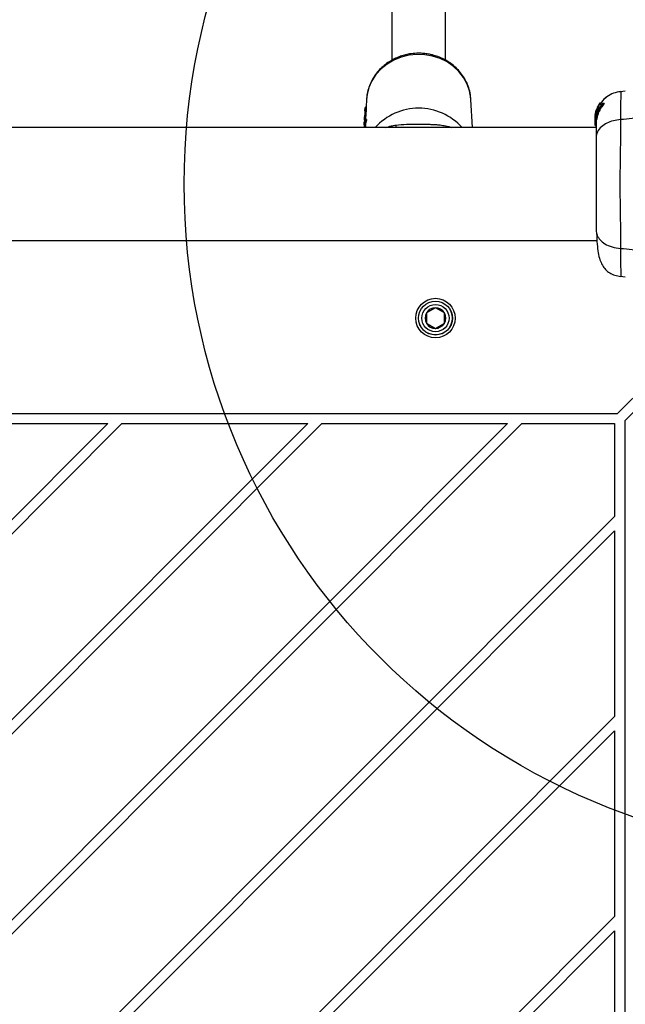
# Model space of a CAD drawing. Units: millimetres. Extents: x 18123 to 24003, y 30388 to 35303.
# Drawn here: x 22084 to 22264, y 33200 to 33494 of the extents above; entities that cross this region are included whole.
import ezdxf

# ---------------------------------------------------------------- set-up
doc = ezdxf.new("R2010")
doc.units = ezdxf.units.MM
doc.header["$LTSCALE"] = 200
doc.layers.add('OTWORY_MONTAŻOWE', color=1, linetype='Continuous')

msp = doc.modelspace()

# ---------------------------------------------------------------- linework, layer by layer
at = {"color": 7, "linetype": 'Continuous', "lineweight": 25}
for p, q in [((22210.81, 33481.45), (22210.81, 33559.56)), ((22194.81, 33557.9), (22194.81, 33481.46)), ((22264.49, 33472.18), (22263.07, 33472.06)), ((22264.49, 33472.18), (22263.07, 33472.06)), ((22187.24, 33469.75), (22187.12, 33467.5)), ((22218.38, 33469.75), (22218.37, 33469.99)), ((22218.83, 33461.36), (22218.38, 33469.75)), ((22256.21, 33467.52), (22256.36, 33467.75)), ((22256.53, 33467.76), (22256.36, 33467.76)), ((22256.38, 33467.76), (22256.39, 33467.87)), ((22256.45, 33467.98), (22256.76, 33468.51)), ((22256.76, 33468.51), (22257.12, 33468.51)), ((22257.18, 33468.6), (22256.82, 33468.6)), ((22257.12, 33468.51), (22256.92, 33468.18)), ((22258.13, 33468.45), (22257.66, 33468.45)), ((22258.18, 33468.54), (22257.71, 33468.54)), ((22186.67, 33464.69), (22186.67, 33464.62)), ((22186.69, 33465.14), (22186.68, 33464.9)), ((22186.76, 33466.32), (22186.74, 33465.86)), ((22186.77, 33466.47), (22186.75, 33466.19)), ((22186.78, 33466.41), (22186.83, 33467.26)), ((22186.79, 33466.64), (22186.78, 33466.29)), ((22186.83, 33467.26), (22186.82, 33466.56)), ((22186.92, 33464.88), (22186.91, 33464.88)), ((22186.91, 33464.87), (22186.91, 33464.71)), ((22186.92, 33464.87), (22186.91, 33464.87)), ((22186.98, 33464.71), (22186.91, 33464.71)), ((22186.91, 33464.71), (22186.91, 33464.71)), ((22186.99, 33464.88), (22186.92, 33464.88)), ((22186.99, 33464.87), (22186.92, 33464.87)), ((22187.07, 33467.49), (22187.06, 33466.77)), ((22187.06, 33466.77), (22187.15, 33466.77)), ((22187.08, 33467.5), (22187.07, 33467.5)), ((22187.08, 33467.49), (22187.07, 33467.49)), ((22187.16, 33467.5), (22187.08, 33467.5)), ((22187.08, 33467.5), (22187.08, 33467.5)), ((22187.16, 33467.49), (22187.08, 33467.49)), ((22255.48, 33464.38), (22255.61, 33465.49)), ((22255.61, 33465.36), (22255.49, 33464.51)), ((22255.52, 33465.08), (22255.59, 33465.54)), ((22255.61, 33465.6), (22255.53, 33464.85)), ((22255.58, 33465.3), (22255.61, 33465.63)), ((22255.61, 33465.36), (22256, 33466.8)), ((22255.61, 33465.6), (22255.84, 33466.54)), ((22255.82, 33466.37), (22255.61, 33465.49)), ((22255.61, 33465.17), (22255.7, 33465.55)), ((22255.61, 33465.36), (22255.61, 33465.49)), ((22255.61, 33465.17), (22255.61, 33464.94)), ((22255.74, 33465.39), (22255.81, 33465.48)), ((22255.85, 33465.59), (22256.06, 33466.25)), ((22255.88, 33466.65), (22255.93, 33466.74)), ((22255.97, 33466.22), (22255.96, 33466.22)), ((22256.08, 33466.33), (22255.97, 33466.22)), ((22256.09, 33467.23), (22255.98, 33466.87)), ((22256.42, 33467.33), (22256.77, 33467.55)), ((22256.42, 33467.33), (22256.78, 33467.33)), ((22186.54, 33462.05), (22186.52, 33461.58)), ((22186.53, 33461.74), (22186.53, 33461.6)), ((22186.54, 33462.18), (22186.55, 33462.47)), ((22186.56, 33462.67), (22186.55, 33462.47)), ((22186.59, 33462.83), (22186.58, 33462.61)), ((22186.59, 33461.36), (22186.84, 33463.51)), ((22186.6, 33463.4), (22186.59, 33463.16)), ((22186.62, 33463.14), (22186.61, 33462.62)), ((22186.65, 33464.04), (22186.62, 33463.4)), ((22186.63, 33463.57), (22186.64, 33463.92)), ((22186.65, 33464.35), (22186.64, 33464.14)), ((22186.64, 33464.14), (22186.64, 33463.92)), ((22186.64, 33463.87), (22186.65, 33464.04)), ((22186.67, 33464.63), (22186.66, 33464.33)), ((22186.67, 33464.63), (22186.66, 33464.5)), ((22186.67, 33464.62), (22186.66, 33464.43)), ((22186.84, 33463.51), (22186.85, 33463.37)), ((22186.89, 33463.82), (22186.86, 33463.82)), ((22186.89, 33464.28), (22186.88, 33464.28)), ((22186.89, 33464.27), (22186.88, 33464.07)), ((22186.88, 33464.07), (22186.89, 33464.07)), ((22186.91, 33464.46), (22186.89, 33464.47)), ((22186.97, 33464.28), (22186.89, 33464.28)), ((22186.89, 33464.28), (22186.89, 33464.28)), ((22186.9, 33464.27), (22186.89, 33464.27)), ((22186.97, 33464.07), (22186.89, 33464.07)), ((22186.94, 33463.82), (22186.89, 33463.82)), ((22186.97, 33464.27), (22186.9, 33464.27)), ((22186.97, 33464.47), (22186.91, 33464.46)), ((22186.97, 33464.64), (22186.96, 33464.42)), ((22187.09, 33463.29), (22187.04, 33463.31)), ((22187.09, 33463.72), (22187.06, 33463.72)), ((22187.08, 33463.71), (22187.08, 33463.55)), ((22187.09, 33463.71), (22187.08, 33463.71)), ((22187.08, 33463.55), (22187.09, 33463.55)), ((22187.19, 33463.72), (22187.09, 33463.72)), ((22187.09, 33463.72), (22187.09, 33463.72)), ((22187.19, 33463.71), (22187.09, 33463.71)), ((22187.2, 33463.55), (22187.09, 33463.55)), ((22187.15, 33463.3), (22187.09, 33463.29)), ((22255.49, 33464.41), (22255.46, 33464.18)), ((22255.46, 33464.05), (22255.46, 33464.08)), ((22255.46, 33464.05), (22255.46, 33464.07)), ((22255.46, 33464.05), (22255.46, 33463.97)), ((22255.46, 33463.74), (22255.46, 33463.82)), ((22255.6, 33463.78), (22255.46, 33463.4)), ((22255.46, 33462.16), (22255.46, 33463.44)), ((22255.46, 33463.4), (22255.46, 33463.4)), ((22255.77, 33463.4), (22255.46, 33463.4)), ((22255.46, 33463.38), (22255.76, 33463.38)), ((22255.76, 33462.16), (22255.46, 33462.16)), ((22255.46, 33462.16), (22255.46, 33462.05)), ((22255.46, 33462.05), (22255.76, 33462.05)), ((22255.46, 33461.94), (22255.46, 33462.05)), ((22255.46, 33461.94), (22255.76, 33461.94)), ((22255.76, 33461.94), (22255.46, 33461.94)), ((22255.46, 33461.94), (22255.46, 33461.94)), ((22255.48, 33464.39), (22255.47, 33464.29)), ((22255.47, 33464.29), (22255.47, 33464.29)), ((22255.54, 33464.28), (22255.53, 33464.29)), ((22255.61, 33464.43), (22255.54, 33464.28)), ((22255.6, 33463.78), (22255.92, 33463.78)), ((22255.61, 33464.43), (22255.64, 33464.48)), ((22255.61, 33464.43), (22255.61, 33463.83)), ((22255.95, 33463.89), (22255.62, 33463.89)), ((22255.82, 33463.49), (22255.76, 33462.28)), ((22255.77, 33463.4), (22255.76, 33463.4)), ((22255.92, 33463.78), (22255.8, 33463.49)), ((22255.76, 33461.36), (21609.6, 33461.36)), ((22186.5, 33461.58), (22186.49, 33461.41)), ((21609.86, 33427.66), (22256.03, 33427.66)), ((22263.07, 33416.97), (22264.5, 33416.85)), ((22207.81, 33407.59), (22205.15, 33406.05)), ((22205.15, 33406.05), (22205.15, 33402.98)), ((22210.48, 33406.05), (22207.81, 33407.59)), ((22210.48, 33402.98), (22210.48, 33406.05)), ((22262.19, 33376.01), (22292.88, 33406.7)), ((22205.15, 33402.98), (22207.81, 33401.44)), ((22207.81, 33401.44), (22210.48, 33402.98)), ((22264.31, 33373.89), (22295, 33404.58)), ((21603.43, 33376.01), (22262.19, 33376.01)), ((22264.31, 33373.89), (22264.31, 32715.13)), ((22109.99, 33373.01), (21945.89, 33208.92)), ((22169.67, 33373.01), (21945.89, 33149.24)), ((22229.35, 33373.01), (21945.89, 33089.56)), ((22114.23, 33373.01), (21948.02, 33206.79)), ((22173.91, 33373.01), (21948.02, 33147.11)), ((22233.59, 33373.01), (21948.02, 33087.43)), ((22054.55, 33373.01), (22109.99, 33373.01)), ((22114.23, 33373.01), (22169.67, 33373.01)), ((22173.91, 33373.01), (22229.35, 33373.01)), ((22233.59, 33373.01), (22261.31, 33373.01)), ((22261.31, 33373.01), (22261.31, 33345.29)), ((22261.31, 33345.29), (21975.73, 33059.72)), ((22261.31, 33341.05), (21977.85, 33057.59)), ((22261.31, 33341.05), (22261.31, 33285.61)), ((22261.31, 33285.61), (22035.41, 33059.72)), ((22261.31, 33281.37), (22037.53, 33057.59)), ((22261.31, 33281.37), (22261.31, 33225.94)), ((22261.31, 33225.94), (22095.09, 33059.72)), ((22261.31, 33221.69), (22097.21, 33057.59)), ((22261.31, 33221.69), (22261.31, 33166.26))]:
    msp.add_line(p, q, dxfattribs=at)
at = {"color": 8, "linetype": 'Continuous', "lineweight": 25}
for p, q in [((22256.39, 33467.87), (22256.59, 33467.87)), ((22256.69, 33467.98), (22256.45, 33467.98)), ((22256.78, 33467.55), (22256.77, 33467.55)), ((22186.61, 33462.62), (22186.52, 33461.41)), ((22186.64, 33463.87), (22186.61, 33463.16)), ((22186.85, 33463.37), (22186.63, 33461.53)), ((22186.64, 33463.92), (22186.66, 33464.5)), ((22186.91, 33464.27), (22186.91, 33464.46))]:
    msp.add_line(p, q, dxfattribs=at)
at = {"color": 8, "linetype": 'Continuous', "lineweight": 25, "flags": 128}
for points in [[(22218.37, 33469.99), (22218.36, 33470.14), (22217.99, 33472.28), (22217.27, 33474.34), (22216.21, 33476.28), (22214.84, 33478.05), (22213.18, 33479.61), (22211.29, 33480.92), (22209.19, 33481.96), (22206.94, 33482.69), (22204.6, 33483.1), (22202.22, 33483.18), (22199.84, 33482.93), (22197.54, 33482.36), (22195.37, 33481.48), (22193.36, 33480.3), (22191.58, 33478.86), (22190.06, 33477.19), (22188.84, 33475.33), (22187.95, 33473.33), (22187.41, 33471.22), (22187.24, 33469.75)], [(22186.92, 33464.88), (22186.92, 33464.88), (22186.92, 33464.87)], [(22187.07, 33467.5), (22187.07, 33467.5), (22187.07, 33467.49)], [(22187.08, 33467.5), (22187.08, 33467.5), (22187.08, 33467.49)], [(22186.88, 33464.28), (22186.89, 33464.28), (22186.89, 33464.27)], [(22186.89, 33464.28), (22186.89, 33464.28), (22186.9, 33464.27)], [(22187.06, 33463.72), (22187.07, 33463.72), (22187.08, 33463.71)], [(22187.09, 33463.72), (22187.09, 33463.72), (22187.09, 33463.71)]]:
    msp.add_lwpolyline(points, dxfattribs=at)
at = {"color": 7, "linetype": 'Continuous', "lineweight": 25, "flags": 128}
msp.add_lwpolyline([(22186.91, 33464.88), (22186.91, 33464.88), (22186.91, 33464.87)], dxfattribs=at)
at = {"color": 7, "linetype": 'Continuous', "lineweight": 25}
for radius in [5.9, 5.05, 5.04, 4.06]:
    msp.add_circle((22207.81, 33404.51), radius, dxfattribs=at)
for centre, radius, start, end in [((22187.06, 33466.52), 0.246, 90.4602, 171.2638), ((22187.82, 33464.52), 0.932, 168.3524, 183.5515), ((22190.2, 33464.59), 3.29, 177.8473, 182.1527), ((22202.81, 33449.63), 17.49, 42.1424, 137.8576), ((22187.71, 33463.87), 0.849, 166.836, 183.3924), ((22190.3, 33463.94), 3.42, 177.9359, 182.0641), ((22187.52, 33463.35), 0.477, 155.1911, 184.961), ((22190.37, 33463.42), 3.27, 177.7893, 182.2107), ((22207.81, 33404.51), 3.08, 150, 210), ((22207.81, 33404.51), 3.08, 90, 150), ((22207.81, 33404.51), 3.08, 30, 90), ((22207.81, 33404.51), 3.08, 330, 30), ((22207.81, 33404.51), 3.08, 210, 270), ((22207.81, 33404.51), 3.07, 270, 330)]:
    msp.add_arc(centre, radius, start, end, dxfattribs=at)
at = {"color": 8, "linetype": 'Continuous', "lineweight": 25}
msp.add_arc((22196.64, 33461.72), 0.695, 148.5485, 211.1937, dxfattribs=at)
at = {"color": 7, "linetype": 'Continuous', "lineweight": 25}
for centre, major_axis, ratio, start_param, end_param in [((22202.75, 33464.1), (0.87, 29.54), 0.533816, 1.560582, 1.565892), ((22202.75, 33467.82), (0.87, 28.85), 0.53976, 1.598467, 1.623484), ((22202.82, 33459.59), (15.95, -2.27), 0.959264, 3.046713, 3.155726), ((22202.82, 33463.03), (15.63, -3.07), 0.970003, 3.248509, 3.265286), ((22202.74, 33462.82), (0.7, 38.51), 0.410038, 1.540425, 1.545682), ((22202.75, 33467.4), (0.88, 28.89), 0.53976, 1.715208, 1.720952)]:
    msp.add_ellipse(centre, major_axis=major_axis, ratio=ratio, start_param=start_param, end_param=end_param, dxfattribs=at)
for points, knots in [([(22202.81, 33483.53), (22202.06, 33483.5), (22201, 33483.46), (22199.46, 33483.2), (22198.14, 33482.89), (22196.62, 33482.37), (22195.08, 33481.66), (22193.57, 33480.75), (22192.12, 33479.64), (22190.79, 33478.33), (22189.62, 33476.84), (22188.65, 33475.19), (22187.9, 33473.39), (22187.39, 33471.5), (22187.29, 33470.21), (22187.24, 33469.58)], [0, 0, 0, 0, 0.094849, 0.134044, 0.198999, 0.266637, 0.339332, 0.415357, 0.494036, 0.574864, 0.657524, 0.741844, 0.827767, 0.915346, 1, 1, 1, 1]), ([(22218.33, 33470), (22218.33, 33470.21), (22218.3, 33471.13), (22217.93, 33472.74), (22217.22, 33474.71), (22216.22, 33476.51), (22215.03, 33478.11), (22213.62, 33479.54), (22212.05, 33480.77), (22210.35, 33481.77), (22208.63, 33482.52), (22207.07, 33483), (22205.65, 33483.3), (22204.28, 33483.49), (22203.31, 33483.52), (22202.81, 33483.53)], [0, 0, 0, 0, 0.028382, 0.124041, 0.222564, 0.311443, 0.400328, 0.489017, 0.57713, 0.663861, 0.747139, 0.82129, 0.875132, 0.93527, 1, 1, 1, 1]), ([(22263.15, 33472.06), (22262.41, 33471.95), (22260.93, 33471.71), (22258.97, 33470.58), (22257.6, 33469.39), (22257.13, 33468.47), (22257, 33468.23)], [0, 0, 0, 0, 0.2963241, 0.5927435, 0.8892338, 1, 1, 1, 1]), ([(22263.15, 33472.07), (22262.41, 33471.95), (22260.93, 33471.72), (22258.97, 33470.58), (22257.68, 33469.48), (22257.25, 33468.68), (22257.18, 33468.53)], [0, 0, 0, 0, 0.3108408, 0.6217826, 0.9328057, 1, 1, 1, 1]), ([(22257.66, 33468.45), (22257.35, 33468.03), (22256.72, 33467.19), (22256.01, 33465.64), (22255.76, 33464.51), (22255.62, 33463.89)], [0, 0, 0, 0, 0.308251, 0.626153, 1, 1, 1, 1]), ([(22255.74, 33465.71), (22255.75, 33465.78), (22255.78, 33465.93), (22255.87, 33466.28), (22256, 33466.69), (22256.17, 33467.12), (22256.38, 33467.54), (22256.6, 33467.89), (22256.75, 33468.07), (22256.81, 33468.12), (22256.82, 33468.13)], [0, 0, 0, 0, 0.122981, 0.245879, 0.37113, 0.503037, 0.644825, 0.7961, 0.947762, 1, 1, 1, 1]), ([(22258.13, 33468.45), (22257.81, 33468.06), (22257.17, 33467.27), (22256.57, 33466.05), (22256.17, 33464.91), (22256.02, 33464.23), (22255.95, 33463.89)], [0, 0, 0, 0, 0.292422, 0.594166, 0.796021, 1, 1, 1, 1]), ([(22256.36, 33467.75), (22256.36, 33467.75), (22256.37, 33467.75), (22256.33, 33467.64), (22256.25, 33467.43), (22256.13, 33467.14), (22256.04, 33466.91), (22256, 33466.8)], [0, 0, 0, 0, 0.127311, 0.335468, 0.546931, 0.77544, 1, 1, 1, 1]), ([(22256.45, 33467.98), (22256.44, 33467.97), (22256.43, 33467.94), (22256.41, 33467.91), (22256.4, 33467.88), (22256.4, 33467.87), (22256.39, 33467.87), (22256.39, 33467.87)], [0, 0, 0, 0, 0.253066, 0.506649, 0.743059, 0.950847, 1, 1, 1, 1]), ([(22256.82, 33468.6), (22256.82, 33468.6), (22256.82, 33468.6), (22256.81, 33468.59), (22256.8, 33468.57), (22256.78, 33468.54), (22256.77, 33468.52), (22256.76, 33468.51), (22256.76, 33468.51)], [0, 0, 0, 0, 0.10936, 0.293495, 0.486489, 0.707505, 0.963756, 1, 1, 1, 1]), ([(22256.82, 33468.13), (22256.94, 33468.2), (22257.17, 33468.34), (22257.52, 33468.47), (22257.7, 33468.54)], [0, 0, 0, 0, 0.49831, 1, 1, 1, 1]), ([(22257.18, 33468.6), (22257.18, 33468.6), (22257.18, 33468.6), (22257.18, 33468.59), (22257.16, 33468.57), (22257.15, 33468.55), (22257.13, 33468.52), (22257.12, 33468.51), (22257.12, 33468.51)], [0, 0, 0, 0, 0.167945, 0.335543, 0.511801, 0.715983, 0.95577, 1, 1, 1, 1]), ([(22257.71, 33468.54), (22257.71, 33468.54), (22257.71, 33468.54), (22257.71, 33468.53), (22257.71, 33468.52), (22257.7, 33468.5), (22257.68, 33468.48), (22257.67, 33468.46), (22257.66, 33468.45)], [0, 0, 0, 0, 0.072594, 0.242079, 0.400777, 0.564453, 0.808284, 1, 1, 1, 1]), ([(22258.18, 33468.54), (22258.18, 33468.54), (22258.18, 33468.54), (22258.19, 33468.53), (22258.18, 33468.52), (22258.17, 33468.5), (22258.15, 33468.48), (22258.14, 33468.46), (22258.13, 33468.45)], [0, 0, 0, 0, 0.066647, 0.230328, 0.381546, 0.534844, 0.768199, 1, 1, 1, 1]), ([(22286.14, 33470.53), (22284.63, 33469.6), (22281.57, 33467.72), (22276.02, 33465.73), (22269.81, 33464.31), (22265.38, 33463.93), (22263.08, 33463.73)], [0, 0, 0, 0, 0.235167, 0.474985, 0.727597, 1, 1, 1, 1]), ([(22186.66, 33464.5), (22186.67, 33464.53), (22186.68, 33464.58), (22186.73, 33464.64), (22186.79, 33464.69), (22186.85, 33464.71), (22186.89, 33464.71), (22186.91, 33464.71)], [0, 0, 0, 0, 0.221493, 0.45329, 0.709166, 0.850772, 1, 1, 1, 1]), ([(22186.91, 33464.87), (22186.9, 33464.87), (22186.86, 33464.86), (22186.8, 33464.84), (22186.73, 33464.79), (22186.68, 33464.71), (22186.67, 33464.66), (22186.67, 33464.63)], [0, 0, 0, 0, 0.149515, 0.291322, 0.547238, 0.778818, 1, 1, 1, 1]), ([(22186.78, 33466.29), (22186.78, 33466.28), (22186.78, 33466.24), (22186.77, 33466.12), (22186.75, 33465.91), (22186.73, 33465.6), (22186.7, 33465.32), (22186.7, 33465.19), (22186.7, 33465.14)], [0, 0, 0, 0, 0.110708, 0.22239, 0.443479, 0.664433, 0.88538, 1, 1, 1, 1]), ([(22186.76, 33466.32), (22186.76, 33466.38), (22186.77, 33466.49), (22186.78, 33466.61), (22186.79, 33466.65), (22186.79, 33466.66), (22186.79, 33466.64), (22186.79, 33466.64)], [0, 0, 0, 0, 0.25061, 0.499706, 0.748581, 0.875044, 1, 1, 1, 1]), ([(22187.07, 33467.49), (22187.06, 33467.49), (22187.02, 33467.48), (22186.96, 33467.46), (22186.9, 33467.41), (22186.85, 33467.34), (22186.84, 33467.29), (22186.83, 33467.26)], [0, 0, 0, 0, 0.149177, 0.290441, 0.546018, 0.778074, 1, 1, 1, 1]), ([(22186.83, 33467.26), (22186.83, 33467.26), (22186.83, 33467.27), (22186.84, 33467.28), (22186.84, 33467.28)], [0, 0, 0, 0, 0.461465, 1, 1, 1, 1]), ([(22186.98, 33464.71), (22186.98, 33464.71), (22186.98, 33464.69), (22186.98, 33464.64), (22186.97, 33464.58), (22186.97, 33464.52), (22186.97, 33464.48), (22186.97, 33464.47)], [0, 0, 0, 0, 0.213209, 0.426405, 0.640042, 0.854969, 1, 1, 1, 1]), ([(22187.15, 33466.77), (22187.15, 33466.71), (22187.15, 33466.6), (22187.11, 33466.27), (22187.07, 33465.87), (22187.02, 33465.42), (22186.99, 33465.07), (22186.98, 33464.92), (22186.98, 33464.89)], [0, 0, 0, 0, 0.1901628, 0.3802611, 0.5713518, 0.7645701, 0.9570352, 1, 1, 1, 1]), ([(22186.99, 33464.88), (22186.99, 33464.88), (22186.99, 33464.88), (22186.99, 33464.87), (22186.99, 33464.87)], [0, 0, 0, 0, 0.220676, 1, 1, 1, 1]), ([(22187.16, 33467.5), (22187.16, 33467.5), (22187.16, 33467.5), (22187.16, 33467.49), (22187.16, 33467.49)], [0, 0, 0, 0, 0.768145, 1, 1, 1, 1]), ([(22255.46, 33463.41), (22255.46, 33463.45), (22255.46, 33463.54), (22255.47, 33463.84), (22255.48, 33464.22), (22255.52, 33464.66), (22255.57, 33464.99), (22255.6, 33465.15), (22255.61, 33465.17)], [0, 0, 0, 0, 0.193623, 0.387277, 0.580699, 0.773251, 0.965625, 1, 1, 1, 1]), ([(22255.53, 33464.29), (22255.53, 33464.31), (22255.53, 33464.34), (22255.54, 33464.47), (22255.56, 33464.63), (22255.58, 33464.79), (22255.6, 33464.89), (22255.61, 33464.94)], [0, 0, 0, 0, 0.2138, 0.427475, 0.641609, 0.857143, 1, 1, 1, 1]), ([(22255.61, 33465.63), (22255.67, 33465.93), (22255.74, 33466.27), (22255.86, 33466.59), (22255.87, 33466.62)], [0, 0, 0, 0, 0.902751, 1, 1, 1, 1]), ([(22255.61, 33464.94), (22255.62, 33465), (22255.65, 33465.12), (22255.69, 33465.27), (22255.72, 33465.36), (22255.73, 33465.38), (22255.74, 33465.39)], [0, 0, 0, 0, 0.275978, 0.551955, 0.827703, 1, 1, 1, 1]), ([(22256.74, 33467.47), (22256.51, 33467.01), (22256.04, 33466.1), (22255.79, 33465.1), (22255.67, 33464.59)], [0, 0, 0, 0, 0.493511, 1, 1, 1, 1]), ([(22255.74, 33465.71), (22255.74, 33465.7), (22255.73, 33465.69), (22255.73, 33465.66), (22255.72, 33465.63), (22255.71, 33465.59), (22255.7, 33465.57), (22255.7, 33465.56), (22255.7, 33465.55)], [0, 0, 0, 0, 0.1822185, 0.3642808, 0.5503625, 0.7420287, 0.9368877, 1, 1, 1, 1]), ([(22255.81, 33465.48), (22255.81, 33465.48), (22255.81, 33465.49), (22255.82, 33465.51), (22255.83, 33465.54), (22255.84, 33465.56), (22255.85, 33465.58), (22255.85, 33465.59)], [0, 0, 0, 0, 0.2097663, 0.4192752, 0.6353598, 0.8592287, 1, 1, 1, 1]), ([(22255.93, 33466.74), (22255.93, 33466.74), (22255.93, 33466.74), (22255.92, 33466.69), (22255.89, 33466.6), (22255.86, 33466.49), (22255.83, 33466.41), (22255.82, 33466.37)], [0, 0, 0, 0, 0.138471, 0.358803, 0.581309, 0.813374, 1, 1, 1, 1]), ([(22255.84, 33466.54), (22255.85, 33466.55), (22255.85, 33466.57), (22255.86, 33466.6), (22255.87, 33466.63), (22255.88, 33466.65), (22255.88, 33466.65), (22255.88, 33466.65)], [0, 0, 0, 0, 0.224875, 0.44979, 0.672582, 0.886696, 1, 1, 1, 1]), ([(22256.05, 33467.1), (22256.01, 33467.02), (22255.97, 33466.92), (22255.92, 33466.76), (22255.91, 33466.74)], [0, 0, 0, 0, 0.845464, 1, 1, 1, 1]), ([(22255.95, 33466.23), (22255.95, 33466.24), (22255.95, 33466.27), (22255.98, 33466.39), (22256.03, 33466.53), (22256.09, 33466.71), (22256.17, 33466.9), (22256.26, 33467.09), (22256.35, 33467.24), (22256.4, 33467.31), (22256.42, 33467.33), (22256.42, 33467.33)], [0, 0, 0, 0, 0.107347, 0.214219, 0.32373, 0.439029, 0.562403, 0.694036, 0.829981, 0.961495, 1, 1, 1, 1]), ([(22256.06, 33466.25), (22256.07, 33466.26), (22256.07, 33466.28), (22256.08, 33466.31), (22256.09, 33466.33), (22256.09, 33466.34), (22256.08, 33466.33), (22256.08, 33466.33)], [0, 0, 0, 0, 0.224808, 0.450119, 0.662619, 0.861849, 1, 1, 1, 1]), ([(22256.16, 33467.41), (22256.16, 33467.42), (22256.17, 33467.44), (22256.19, 33467.48), (22256.2, 33467.5), (22256.21, 33467.52), (22256.21, 33467.52), (22256.21, 33467.52)], [0, 0, 0, 0, 0.237502, 0.475171, 0.706048, 0.918379, 1, 1, 1, 1]), ([(22256.77, 33467.55), (22256.78, 33467.55), (22256.78, 33467.55), (22256.78, 33467.54), (22256.77, 33467.53), (22256.76, 33467.51), (22256.75, 33467.48), (22256.74, 33467.47), (22256.74, 33467.47)], [0, 0, 0, 0, 0.097693, 0.293691, 0.483945, 0.6829, 0.906378, 1, 1, 1, 1]), ([(22186.58, 33462.61), (22186.58, 33462.6), (22186.58, 33462.58), (22186.58, 33462.51), (22186.57, 33462.4), (22186.55, 33462.22), (22186.54, 33462.1), (22186.54, 33462.05)], [0, 0, 0, 0, 0.124998, 0.251641, 0.500712, 0.749588, 1, 1, 1, 1]), ([(22186.55, 33462.51), (22186.56, 33462.62), (22186.57, 33462.85), (22186.59, 33463.07), (22186.61, 33463.19), (22186.61, 33463.16), (22186.62, 33463.14)], [0, 0, 0, 0, 0.251471, 0.502183, 0.751618, 1, 1, 1, 1]), ([(22186.84, 33461.73), (22186.83, 33461.73), (22186.78, 33461.73), (22186.71, 33461.69), (22186.63, 33461.6), (22186.59, 33461.44), (22186.57, 33461.36)], [0, 0, 0, 0, 0.033879, 0.199191, 0.58482, 1, 1, 1, 1]), ([(22186.61, 33462.62), (22186.61, 33462.64), (22186.62, 33462.69), (22186.67, 33462.75), (22186.74, 33462.79), (22186.8, 33462.81), (22186.83, 33462.81), (22186.85, 33462.81)], [0, 0, 0, 0, 0.221097, 0.452901, 0.708472, 0.849999, 1, 1, 1, 1]), ([(22186.82, 33462.56), (22186.8, 33462.57), (22186.77, 33462.57), (22186.71, 33462.58), (22186.66, 33462.59), (22186.62, 33462.61), (22186.61, 33462.61), (22186.61, 33462.62)], [0, 0, 0, 0, 0.150063, 0.291613, 0.54717, 0.778939, 1, 1, 1, 1]), ([(22186.64, 33463.1), (22186.64, 33463.1), (22186.62, 33463.11), (22186.63, 33463.17), (22186.62, 33463.17), (22186.62, 33463.17)], [0, 0, 0, 0, 0.049865, 0.872494, 1, 1, 1, 1]), ([(22186.64, 33463.87), (22186.65, 33463.89), (22186.66, 33463.94), (22186.71, 33464), (22186.77, 33464.04), (22186.83, 33464.06), (22186.87, 33464.07), (22186.88, 33464.07)], [0, 0, 0, 0, 0.2226892, 0.4553277, 0.7110235, 0.8518395, 1, 1, 1, 1]), ([(22186.86, 33463.82), (22186.85, 33463.82), (22186.81, 33463.83), (22186.75, 33463.84), (22186.69, 33463.85), (22186.65, 33463.86), (22186.65, 33463.86), (22186.64, 33463.87)], [0, 0, 0, 0, 0.1482196, 0.2890585, 0.5447424, 0.7773466, 1, 1, 1, 1]), ([(22186.89, 33464.27), (22186.87, 33464.27), (22186.84, 33464.26), (22186.77, 33464.24), (22186.71, 33464.19), (22186.66, 33464.12), (22186.65, 33464.06), (22186.65, 33464.04)], [0, 0, 0, 0, 0.150839, 0.292641, 0.548098, 0.779176, 1, 1, 1, 1]), ([(22186.65, 33464.04), (22186.65, 33464.04), (22186.65, 33464.05), (22186.65, 33464.05), (22186.65, 33464.06)], [0, 0, 0, 0, 0.461997, 1, 1, 1, 1]), ([(22186.89, 33464.47), (22186.87, 33464.47), (22186.84, 33464.47), (22186.77, 33464.48), (22186.72, 33464.49), (22186.67, 33464.5), (22186.67, 33464.5), (22186.66, 33464.5)], [0, 0, 0, 0, 0.1492925, 0.2909231, 0.5467863, 0.7785454, 1, 1, 1, 1]), ([(22186.67, 33464.63), (22186.67, 33464.64), (22186.67, 33464.64), (22186.67, 33464.65), (22186.67, 33464.65)], [0, 0, 0, 0, 0.461926, 1, 1, 1, 1]), ([(22187.08, 33463.71), (22187.04, 33463.7), (22186.98, 33463.7), (22186.91, 33463.64), (22186.86, 33463.58), (22186.85, 33463.53), (22186.84, 33463.51)], [0, 0, 0, 0, 0.284672, 0.539419, 0.773842, 1, 1, 1, 1]), ([(22186.84, 33463.51), (22186.84, 33463.51), (22186.84, 33463.52), (22186.84, 33463.53), (22186.84, 33463.53)], [0, 0, 0, 0, 0.46279, 1, 1, 1, 1]), ([(22186.84, 33461.36), (22186.85, 33461.44), (22186.89, 33461.64), (22186.94, 33461.76), (22186.96, 33461.7), (22186.96, 33461.55), (22186.94, 33461.38), (22186.94, 33461.36)], [0, 0, 0, 0, 0.160157, 0.420334, 0.688436, 0.961556, 1, 1, 1, 1]), ([(22186.85, 33463.37), (22186.85, 33463.39), (22186.87, 33463.44), (22186.92, 33463.49), (22186.99, 33463.54), (22187.05, 33463.54), (22187.08, 33463.55)], [0, 0, 0, 0, 0.224813, 0.458124, 0.712769, 1, 1, 1, 1]), ([(22187.04, 33463.31), (22187.01, 33463.31), (22186.95, 33463.33), (22186.89, 33463.35), (22186.85, 33463.36), (22186.85, 33463.37), (22186.85, 33463.37)], [0, 0, 0, 0, 0.287299, 0.541933, 0.775216, 1, 1, 1, 1]), ([(22186.97, 33464.07), (22186.97, 33464.06), (22186.97, 33464.04), (22186.96, 33463.99), (22186.96, 33463.93), (22186.95, 33463.87), (22186.95, 33463.83), (22186.94, 33463.82)], [0, 0, 0, 0, 0.215936, 0.431852, 0.648439, 0.86686, 1, 1, 1, 1]), ([(22186.97, 33464.28), (22186.97, 33464.28), (22186.97, 33464.28), (22186.97, 33464.28), (22186.97, 33464.27)], [0, 0, 0, 0, 0.210141, 1, 1, 1, 1]), ([(22187.2, 33463.55), (22187.2, 33463.55), (22187.2, 33463.54), (22187.2, 33463.5), (22187.19, 33463.45), (22187.18, 33463.39), (22187.16, 33463.33), (22187.16, 33463.3), (22187.15, 33463.3)], [0, 0, 0, 0, 0.094997, 0.297786, 0.500458, 0.706438, 0.919431, 1, 1, 1, 1]), ([(22187.19, 33463.72), (22187.19, 33463.72), (22187.19, 33463.72), (22187.19, 33463.71), (22187.19, 33463.71)], [0, 0, 0, 0, 0.828901, 1, 1, 1, 1]), ([(22196.05, 33462.09), (22197.07, 33462.18), (22198.6, 33462.33), (22200.95, 33462.36), (22202.19, 33462.36), (22202.81, 33462.36)], [0, 0, 0, 0, 0.4985325, 0.7484269, 1, 1, 1, 1]), ([(22255.46, 33464.07), (22255.46, 33464.07), (22255.46, 33464.08), (22255.46, 33464.1), (22255.46, 33464.12), (22255.46, 33464.16), (22255.46, 33464.17), (22255.46, 33464.18)], [0, 0, 0, 0, 0.21131, 0.422621, 0.633928, 0.845235, 1, 1, 1, 1]), ([(22255.47, 33464.3), (22255.47, 33464.3), (22255.47, 33464.3), (22255.47, 33464.33), (22255.47, 33464.35), (22255.48, 33464.37), (22255.48, 33464.38)], [0, 0, 0, 0, 0.272846, 0.545714, 0.818764, 1, 1, 1, 1]), ([(22255.49, 33464.51), (22255.49, 33464.5), (22255.49, 33464.47), (22255.49, 33464.44), (22255.49, 33464.42), (22255.48, 33464.4), (22255.48, 33464.4), (22255.48, 33464.39)], [0, 0, 0, 0, 0.21571, 0.431426, 0.646958, 0.861909, 1, 1, 1, 1]), ([(22255.6, 33463.78), (22255.6, 33463.78), (22255.6, 33463.79), (22255.6, 33463.81), (22255.61, 33463.82), (22255.61, 33463.83)], [0, 0, 0, 0, 0.36408, 0.72798, 1, 1, 1, 1]), ([(22255.61, 33463.83), (22255.61, 33463.84), (22255.62, 33463.86), (22255.62, 33463.88), (22255.62, 33463.89)], [0, 0, 0, 0, 0.530878, 1, 1, 1, 1]), ([(22255.67, 33464.59), (22255.67, 33464.58), (22255.66, 33464.56), (22255.66, 33464.52), (22255.65, 33464.5), (22255.64, 33464.48), (22255.64, 33464.48), (22255.64, 33464.48)], [0, 0, 0, 0, 0.220227, 0.440409, 0.661277, 0.879921, 1, 1, 1, 1]), ([(22263.08, 33463.73), (22262.35, 33463.65), (22260.89, 33463.48), (22258.92, 33462.73), (22257.24, 33461.6), (22256.02, 33460.09), (22255.85, 33458.9), (22255.76, 33458.31)], [0, 0, 0, 0, 0.186726, 0.3735087, 0.5603417, 0.780154, 1, 1, 1, 1]), ([(22255.76, 33463.38), (22255.76, 33463.08), (22255.76, 33462.42), (22255.76, 33460.71), (22255.76, 33459.11), (22255.76, 33458.31)], [0, 0, 0, 0, 0.305131, 0.652816, 1, 1, 1, 1]), ([(22255.95, 33463.89), (22255.95, 33463.88), (22255.94, 33463.86), (22255.93, 33463.83), (22255.93, 33463.8), (22255.92, 33463.79), (22255.92, 33463.78), (22255.92, 33463.78)], [0, 0, 0, 0, 0.2192455, 0.4384236, 0.6588746, 0.8778967, 1, 1, 1, 1]), ([(22263.08, 33463.73), (22263.08, 33462.38), (22263.07, 33459.68), (22262.99, 33454.94), (22262.91, 33449.85), (22262.88, 33444.52), (22262.91, 33439.2), (22262.99, 33434.11), (22263.07, 33429.35), (22263.08, 33426.65), (22263.08, 33425.3)], [0, 0, 0, 0, 0.124446, 0.248457, 0.373453, 0.499821, 0.626066, 0.750997, 0.875313, 1, 1, 1, 1]), ([(22255.76, 33458.31), (22255.76, 33457.34), (22255.76, 33455.39), (22255.76, 33451.97), (22255.76, 33448.32), (22255.76, 33444.52), (22255.76, 33440.72), (22255.76, 33437.07), (22255.76, 33433.65), (22255.76, 33431.69), (22255.76, 33430.71)], [0, 0, 0, 0, 0.124908, 0.249844, 0.374593, 0.499792, 0.624956, 0.749662, 0.874775, 1, 1, 1, 1]), ([(22255.76, 33430.71), (22255.82, 33430.21), (22255.95, 33429.21), (22256.88, 33427.81), (22258.39, 33426.58), (22260.5, 33425.62), (22262.22, 33425.4), (22263.08, 33425.3)], [0, 0, 0, 0, 0.186759, 0.373537, 0.560286, 0.780202, 1, 1, 1, 1]), ([(22255.9, 33429.71), (22255.96, 33428.63), (22256.06, 33426.57), (22256.37, 33424.02), (22256.85, 33421.95), (22257.54, 33420.31), (22258.49, 33419.01), (22259.72, 33417.99), (22261.06, 33417.37), (22262.24, 33417.06), (22262.85, 33416.99), (22263.15, 33416.96)], [0, 0, 0, 0, 0.1774909, 0.3400008, 0.4870346, 0.6181546, 0.7326834, 0.8313286, 0.9176631, 0.9587339, 1, 1, 1, 1]), ([(22263.08, 33425.3), (22265.38, 33425.1), (22269.81, 33424.72), (22276.02, 33423.3), (22281.57, 33421.3), (22284.63, 33419.43), (22286.14, 33418.5)], [0, 0, 0, 0, 0.272403, 0.525015, 0.764833, 1, 1, 1, 1])]:
    msp.add_open_spline(points, degree=3, knots=knots, dxfattribs=at)
at = {"color": 8, "linetype": 'Continuous', "lineweight": 25}
for points, knots in [([(22263.15, 33472.06), (22263.15, 33471.96), (22263.15, 33471.76), (22263.11, 33470.07), (22263.08, 33467.48), (22263.08, 33464.98), (22263.08, 33463.73)], [0, 0, 0, 0, 0.248628, 0.497849, 0.748454, 1, 1, 1, 1]), ([(22186.82, 33466.56), (22186.82, 33466.52), (22186.82, 33466.44), (22186.8, 33466.21), (22186.77, 33465.93), (22186.74, 33465.6), (22186.71, 33465.28), (22186.69, 33465.03), (22186.68, 33464.92), (22186.68, 33464.9)], [0, 0, 0, 0, 0.157779, 0.315639, 0.474522, 0.633807, 0.794016, 0.954548, 1, 1, 1, 1]), ([(22186.93, 33464.86), (22186.94, 33464.97), (22186.95, 33465.21), (22186.98, 33465.61), (22187.01, 33466), (22187.04, 33466.34), (22187.06, 33466.62), (22187.06, 33466.72), (22187.06, 33466.77)], [0, 0, 0, 0, 0.158141, 0.326532, 0.494917, 0.663351, 0.831607, 1, 1, 1, 1]), ([(22186.55, 33462.47), (22186.55, 33462.48), (22186.56, 33462.61), (22186.57, 33462.78), (22186.58, 33462.88), (22186.59, 33462.88), (22186.59, 33462.85), (22186.59, 33462.83)], [0, 0, 0, 0, 0.047079, 0.363652, 0.680893, 0.841236, 1, 1, 1, 1]), ([(22192.92, 33461.36), (22193.48, 33461.54), (22194.46, 33461.84), (22195.56, 33462.01), (22196.05, 33462.09)], [0, 0, 0, 0, 0.558015, 1, 1, 1, 1]), ([(22202.81, 33462.36), (22203.32, 33462.36), (22204.33, 33462.36), (22205.79, 33462.34), (22207.17, 33462.3), (22208.6, 33462.21), (22210.06, 33462.03), (22211.46, 33461.76), (22212.28, 33461.49), (22212.65, 33461.36)], [0, 0, 0, 0, 0.1308943, 0.2617578, 0.392753, 0.5231346, 0.6939389, 0.8633424, 1, 1, 1, 1]), ([(22186.84, 33461.36), (22186.84, 33461.41), (22186.86, 33461.62), (22186.86, 33461.74), (22186.84, 33461.71), (22186.84, 33461.7)], [0, 0, 0, 0, 0.186916, 0.807841, 1, 1, 1, 1]), ([(22263.08, 33425.3), (22263.08, 33424.05), (22263.08, 33421.56), (22263.11, 33418.97), (22263.14, 33417.28), (22263.15, 33417.07), (22263.15, 33416.96)], [0, 0, 0, 0, 0.25118, 0.501073, 0.750758, 1, 1, 1, 1])]:
    msp.add_open_spline(points, degree=3, knots=knots, dxfattribs=at)
at = {"layer": 'OTWORY_MONTAŻOWE'}
msp.add_circle((22332.81, 33444.51), 200, dxfattribs=at)

doc.saveas('drawing.dxf')
